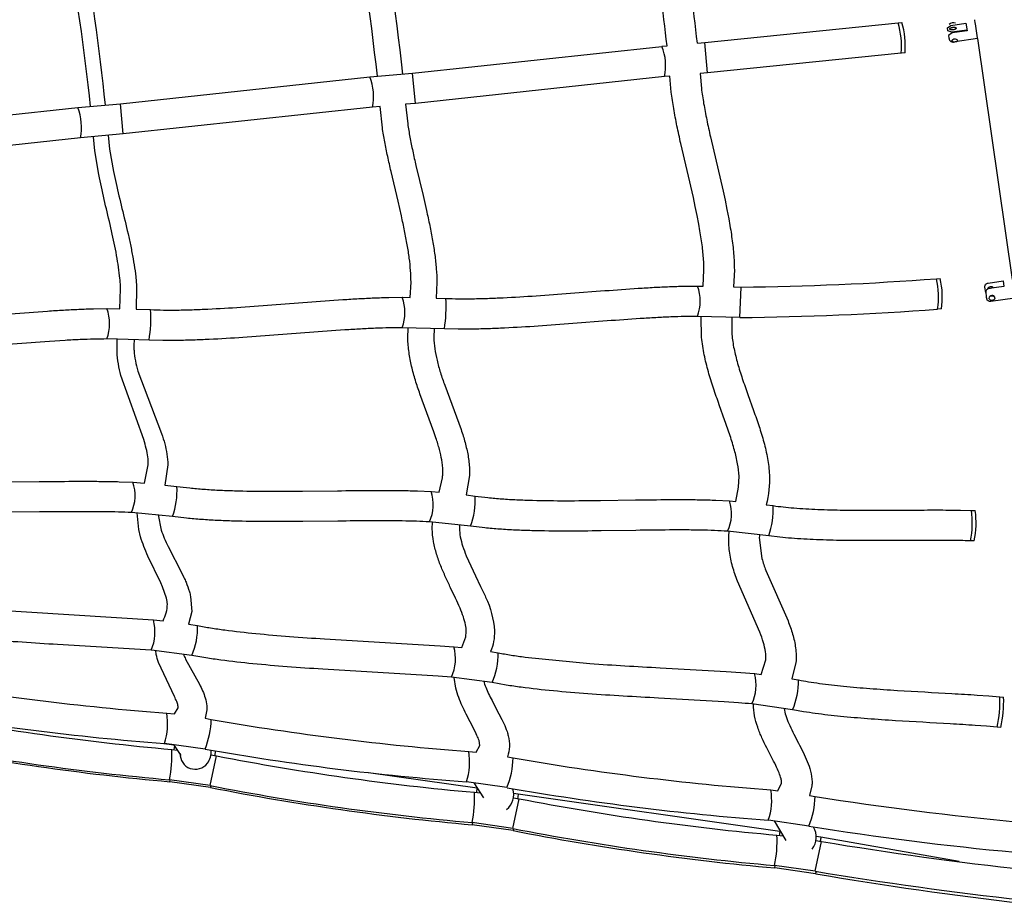
# Model space of a CAD drawing. Units: millimetres. Extents: x 157293 to 198449, y 2355 to 19360.
# Drawn here: x 179411 to 180706, y 9663 to 10826 of the extents above; entities that cross this region are included whole.
import ezdxf

# ---------------------------------------------------------------- set-up
doc = ezdxf.new("R2010")
doc.units = ezdxf.units.MM
doc.header["$LTSCALE"] = 5080
doc.header["$MEASUREMENT"] = 0
doc.layers.add('EN$DIMS', color=70, linetype='Continuous', true_color=0x7fff00)
doc.layers.add('RIPPLE 2D', color=7, linetype='Continuous', true_color=0x000000)
doc.styles.add('Arial', font='arial.ttf')
doc.dimstyles.new('EN RC DIMS', dxfattribs={"dimtxt": 400, "dimasz": 250, "dimexe": 150, "dimexo": 150, "dimgap": 250, "dimtad": 0, "dimtih": 1, "dimtoh": 1, "dimzin": 1, "dimdsep": 46, "dimtxsty": 'Arial', "dimcen": 150, "dimazin": 0, "dimtfac": 1, "dimtdec": 4, "dimtix": 1, "dimtmove": 1, "dimatfit": 3, "dimfxl": 0, "dimtolj": 1, "dimtzin": 1, "dimarcsym": 0})

# ---------------------------------------------------------------- blocks, each defined once
blk = doc.blocks.new('*D1')
at = {"layer": 'Defpoints', "color": 0}
for p in [(195177.5, 19097.9), (195177.5, 11155.2), (157292.8, 9666)]:
    blk.add_point(p, dxfattribs=at)
at = {"layer": 'EN$DIMS', "color": 0, "lineweight": -2}
for p, q in [((157292.8, 9816), (157292.8, 19247.9)), ((195177.5, 11305.2), (195177.5, 19247.9)), ((157542.8, 19097.9), (174845.2, 19097.9)), ((194927.5, 19097.9), (177625.2, 19097.9))]:
    blk.add_line(p, q, dxfattribs=at)
at = {"layer": 'EN$DIMS', "color": 0}
for points in [[(157542.8, 19139.5), (157542.8, 19056.2), (157292.8, 19097.9)], [(194927.5, 19056.2), (194927.5, 19139.5), (195177.5, 19097.9)]]:
    blk.add_solid(points, dxfattribs=at)
at = {"layer": 'EN$DIMS', "color": 0, "insert": (176235.2, 19097.9), "char_height": 400, "attachment_point": 5, "style": 'Arial'}
blk.add_mtext('\\A1;37884.79', dxfattribs=at)

msp = doc.modelspace()

# ---------------------------------------------------------------- linework, layer by layer
at = {"layer": 'RIPPLE 2D'}
for p, q in [((180311.978, 10795.752), (180566.472, 10821.721)), ((180566.55, 10821.729), (180571.426, 10822.241)), ((180655.706, 10821.276), (180657.144, 10811.313)), ((180667.975, 10821.319), (180667.315, 10825.901)), ((180668.091, 10820.518), (180667.975, 10821.319)), ((180670.735, 10802.232), (180668.091, 10820.518)), ((180302.253, 10794.902), (180311.963, 10795.751)), ((180315.477, 10755.907), (180311.978, 10795.742)), ((180632.855, 10805.307), (180633.412, 10801.461)), ((180633.412, 10801.461), (180633.459, 10801.14)), ((180670.888, 10801.182), (180641.743, 10796.97)), ((180670.871, 10801.297), (180670.735, 10802.232)), ((180670.885, 10801.206), (180716.748, 10483.888)), ((179927.581, 10755.575), (180255.554, 10790.854)), ((180255.69, 10790.866), (180262.403, 10791.444)), ((180570.661, 10781.941), (180315.497, 10755.907)), ((180570.669, 10781.942), (180570.676, 10781.944)), ((180575.614, 10782.461), (180570.754, 10781.951)), ((179871.335, 10750.584), (179927.565, 10755.573)), ((179931.181, 10715.738), (179927.581, 10755.563)), ((180315.472, 10755.905), (180305.76, 10755.056)), ((179543.173, 10715.422), (179871.199, 10750.573)), ((180258.996, 10751.002), (179931.201, 10715.739)), ((180259.013, 10751.004), (180259.029, 10751.006)), ((180265.91, 10751.598), (180259.165, 10751.017)), ((179486.975, 10710.309), (179543.156, 10715.42)), ((179546.891, 10675.596), (179543.173, 10715.409)), ((179931.177, 10715.737), (179918.293, 10714.583)), ((179158.749, 10675.301), (179486.84, 10710.297)), ((179874.683, 10710.724), (179546.891, 10675.595)), ((179874.696, 10710.726), (179874.709, 10710.728)), ((179884.811, 10711.614), (179874.844, 10710.739)), ((179490.373, 10670.454), (179162.609, 10635.487)), ((179546.888, 10675.595), (179490.527, 10670.467)), ((180616.971, 10485.135), (180621.855, 10485.318)), ((180704.709, 10482.251), (180705.765, 10474.92)), ((180302.744, 10475.521), (180309.984, 10475.42)), ((180349.998, 10474.446), (180359.835, 10474.107)), ((180358.077, 10434.146), (180359.841, 10474.107)), ((179914.159, 10460.698), (179924.414, 10460.548)), ((179958.449, 10459.722), (179971.28, 10459.288)), ((180681.769, 10466.878), (180682.501, 10461.814)), ((180682.567, 10461.362), (180682.501, 10461.814)), ((180682.759, 10460.028), (180682.579, 10461.276)), ((180682.76, 10460.028), (180682.849, 10459.416)), ((180682.849, 10459.416), (180682.987, 10458.755)), ((180692.566, 10462.372), (180686.599, 10461.543)), ((179525.551, 10445.832), (179542.12, 10445.57)), ((179563.633, 10445.052), (179582.719, 10444.434)), ((180623.361, 10445.347), (180618.48, 10445.163)), ((180358.072, 10434.146), (180302.592, 10435.521)), ((179969.448, 10419.33), (179914.013, 10420.698)), ((179580.814, 10404.48), (179525.459, 10405.833)), ((179559.561, 10217.445), (179574.709, 10216.288)), ((179601.409, 10213.734), (179617.328, 10211.903)), ((180352.737, 10192.126), (180356.604, 10210.804)), ((179952.278, 10205.142), (179962.667, 10204.296)), ((179998.133, 10200.662), (180009.762, 10199.226)), ((180344.782, 10192.814), (180352.737, 10192.126)), ((180392.745, 10187.802), (180402.2, 10186.579)), ((179611.59, 10172.317), (179557.643, 10177.491)), ((179567.144, 10155.137), (179565.276, 10176.944)), ((180663.048, 10180.288), (180667.952, 10180.126)), ((180003.94, 10159.652), (179949.891, 10165.213)), ((180396.291, 10147.018), (180342.151, 10152.9)), ((180666.649, 10140.147), (180661.762, 10140.309)), ((179586.591, 10036.294), (179599.161, 10034.989)), ((179632.697, 10030.619), (179644.618, 10028.743)), ((179992.327, 9999.817), (179997.452, 10013.825)), ((179637.181, 9989.44), (179583.812, 9996.391)), ((179982.074, 10000.93), (179992.327, 9999.817)), ((180030.176, 9994.634), (180040.013, 9993.003)), ((180386.375, 9964.573), (180392.193, 9983.902)), ((180377.712, 9965.565), (180386.375, 9964.573)), ((180032.388, 9953.736), (179978.912, 9961.055)), ((180426.755, 9958.778), (180435.376, 9957.287)), ((180427.605, 9918.049), (180374.161, 9925.723)), ((180700.358, 9935.066), (180705.269, 9934.621)), ((179604.202, 9913.682), (179614.088, 9912.605)), ((179614.088, 9912.605), (179619.278, 9920.783)), ((179654.427, 9906.863), (179662.552, 9905.42)), ((180701.67, 9894.784), (180696.763, 9895.228)), ((179600.361, 9873.859), (179613.724, 9871.957)), ((179654.464, 9866.246), (179601.086, 9873.803)), ((179610.753, 9865.841), (179618.365, 9865.043)), ((179623.241, 9857.931), (179613.479, 9872.362)), ((179613.709, 9865.568), (179614.475, 9870.748)), ((179617.589, 9865.135), (179617.821, 9865.805)), ((179667.571, 9857.836), (179668.408, 9863.478)), ((180001.6, 9863.154), (180011.135, 9862.09)), ((180011.135, 9862.09), (180016.091, 9870.851)), ((180016.214, 9871.092), (180016.151, 9870.938)), ((179658.481, 9849.056), (179658.234, 9848.673)), ((179661.25, 9818.314), (179669.49, 9857.454)), ((179662.162, 9858.786), (179669.478, 9857.458)), ((180052.234, 9856.119), (180059.886, 9854.735)), ((179655.677, 9845.521), (179654.593, 9844.482)), ((179656.357, 9846.257), (179655.899, 9845.752)), ((179869.535, 9835.532), (180012.483, 9815.177)), ((179661.239, 9818.315), (179607.678, 9825.96)), ((179607.956, 9823.403), (179608.47, 9825.891)), ((179661.637, 9815.756), (179608.006, 9823.39)), ((180051.726, 9815.576), (179998.397, 9823.282)), ((180021.268, 9802.103), (180008.476, 9822.104)), ((180408.185, 9811.592), (180413.185, 9821.613)), ((179661.642, 9815.762), (179662.45, 9818.062)), ((180008.861, 9809.462), (180016.97, 9808.602)), ((180011.9, 9809.179), (180012.736, 9814.786)), ((180017.053, 9808.485), (180017.109, 9808.585)), ((180060.444, 9808.348), (180066.668, 9807.462)), ((180399.003, 9812.642), (180408.185, 9811.592)), ((180059.352, 9761.925), (180067.594, 9801.065)), ((180060.249, 9802.401), (180067.585, 9801.068)), ((180066.67, 9807.462), (180410.944, 9758.441)), ((180449.903, 9805.4), (180457.272, 9804.041)), ((180059.343, 9761.926), (180005.786, 9769.58)), ((180006.105, 9766.699), (180006.658, 9769.504)), ((180448.953, 9764.916), (180395.708, 9772.777)), ((180419.296, 9746.172), (180403.822, 9771.823)), ((180059.787, 9759.053), (180006.155, 9766.687)), ((180059.792, 9759.059), (180060.676, 9761.647)), ((180410.946, 9758.44), (180411.215, 9758.402)), ((180406.969, 9753.083), (180415.468, 9752.175)), ((180413.94, 9752.358), (180414.465, 9753.624)), ((180457.454, 9705.535), (180465.699, 9744.676)), ((180458.368, 9746.01), (180465.692, 9744.678)), ((180458.639, 9751.649), (180464.815, 9750.77)), ((180464.817, 9750.769), (180646.717, 9718.671)), ((180457.447, 9705.536), (180403.895, 9713.202)), ((180404.255, 9709.995), (180404.844, 9713.118)), ((180457.937, 9702.349), (180404.305, 9709.983)), ((180457.942, 9702.355), (180458.9, 9705.233))]:
    msp.add_line(p, q, dxfattribs=at)
for points in [[(180657.006, 10812.318), (180637.311, 10809.472), (180632.008, 10811.201), (180631.417, 10815.27), (180636.01, 10818.429), (180655.706, 10821.276)], [(180657.144, 10811.313), (180637.449, 10808.466), (180632.855, 10805.307)]]:
    msp.add_lwpolyline(points, dxfattribs=at)
for points in [[(180305.76, 10755.056), (180307.61, 10735.549, 0.01227955), (180310.567, 10715.687, 0.00806598), (180314.638, 10694.282, 0.00484054), (180319.53, 10671.714), (180336.049, 10600.477), (180338.707, 10588.292), (180341.242, 10576.037), (180343.547, 10564.073, -0.0047395), (180345.659, 10552.006, -0.01229762), (180348.892, 10529.15, -0.00779195), (180349.982, 10518.213, -0.009582), (180350.699, 10507.127, -0.01107451), (180350.945, 10496.696), (180349.998, 10474.446)], [(180309.984, 10475.42), (180310.945, 10496.66, 0.01087568), (180310.739, 10505.336, 0.00964305), (180310.12, 10514.89, 0.00776223), (180309.154, 10524.584, 0.01225863), (180306.192, 10545.499, 0.00474454), (180304.211, 10556.816), (180302.021, 10568.183), (180299.584, 10579.958), (180297.005, 10591.781), (180280.512, 10662.903, -0.00484639), (180275.457, 10686.228, -0.00809276), (180271.146, 10708.905, -0.01232229), (180267.904, 10730.707), (180265.91, 10751.598)], [(179924.414, 10460.548), (179925.465, 10480.59, 0.01983509), (179924.915, 10495.799, 0.01419296), (179923.226, 10512.09, 0.01025784), (179920.561, 10529.512, 0.00739459), (179917.016, 10548.259, 0.00478303), (179912.862, 10567.652), (179908.434, 10586.961), (179899.193, 10626.345, -0.00380128), (179894.818, 10646.008, -0.00644715), (179890.951, 10665.227, -0.00975875), (179887.824, 10683.825), (179884.811, 10711.614)], [(179918.293, 10714.583), (179921.087, 10688.713, 0.0097556), (179924.007, 10671.412, 0.00650127), (179927.717, 10653.049, 0.00385368), (179931.997, 10633.894), (179941.256, 10594.665), (179945.791, 10575.038, -0.00473501), (179950.117, 10555.024, -0.00733924), (179953.887, 10535.306, -0.01025483), (179956.803, 10516.518, -0.01409994), (179958.734, 10498.323, -0.0201133), (179959.42, 10480.393), (179958.449, 10459.722)], [(179542.12, 10445.57), (179543.289, 10471.853, 0.00881835), (179542.976, 10478.476, 0.00781437), (179542.402, 10485.586), (179541.617, 10492.753, 0.01051845), (179539.412, 10507.94, 0.00753928), (179536.521, 10523.83, 0.00497836), (179533.204, 10539.799, 0.00417373), (179525.621, 10572.955, -0.00340809), (179517.987, 10606.084, -0.00471515), (179514.61, 10622.044), (179509.358, 10653.277), (179507.506, 10671.995)], [(179527.047, 10673.772), (179528.868, 10655.757), (179533.998, 10625.984, 0.0049352), (179537.376, 10610.417, 0.003853), (179545.157, 10577.618, -0.00373759), (179553.087, 10544.216, -0.00477109), (179556.641, 10527.889, -0.00734264), (179559.812, 10511.429, -0.01034141), (179562.318, 10495.411), (179563.253, 10487.717, -0.00772886), (179563.973, 10479.965, -0.00873141), (179564.413, 10472.609), (179563.633, 10445.052)], [(180681.774, 10466.879), (180680.713, 10474.209, -0.43396287), (180685.013, 10479.406), (180704.709, 10482.251)], [(179971.332, 10459.285, 0.00833438), (179988.189, 10458.814, 0.0063792), (180006.556, 10458.836, 0.00489707), (180026.156, 10459.298, 0.00373237), (180046.772, 10460.138, 0.00489345), (180090.235, 10462.692, 0.00216272), (180135.361, 10465.969), (180180.619, 10469.434, -0.00272726), (180224.522, 10472.546, -0.00249903), (180245.512, 10473.8, -0.00350799), (180265.628, 10474.762, -0.00478258), (180284.707, 10475.36), (180302.578, 10475.522)], [(180705.765, 10474.92), (180686.069, 10472.075, 0.43428382), (180681.769, 10466.878)], [(179582.779, 10444.432, 0.00841414), (179599.618, 10443.936, 0.00645044), (179617.979, 10443.937, 0.00495673), (179637.574, 10444.381, 0.00378451), (179658.186, 10445.207, 0.00498242), (179701.645, 10447.744), (179835.923, 10457.631, -0.00245096), (179856.91, 10458.904, -0.00345326), (179877.023, 10459.886, -0.0047192), (179896.097, 10460.509), (179913.979, 10460.698)], [(180720.237, 10459.737), (180688.517, 10455.155, -0.37685898), (180682.988, 10458.755)], [(179194.228, 10429.534, 0.00849423), (179211.047, 10429.012, 0.00652294), (179229.402, 10428.989, 0.00501932), (179248.992, 10429.413, 0.00383947), (179269.601, 10430.223, 0.00507991), (179313.054, 10432.737), (179447.323, 10442.657, -0.00238836), (179468.306, 10443.949, -0.00338054), (179488.414, 10444.956, -0.00463372), (179507.481, 10445.609), (179525.354, 10445.833)], [(180302.405, 10435.522, 0.00647236), (180285.556, 10435.369, 0.00477451), (180267.241, 10434.794, 0.00350476), (180247.684, 10433.859, 0.00249995), (180227.095, 10432.628, 0.00272175), (180183.626, 10429.547), (180138.398, 10426.085, -0.00216115), (180092.926, 10422.782, -0.00490173), (180048.683, 10420.184, -0.00373081), (180027.468, 10419.32, -0.00490087), (180007.087, 10418.84, -0.00638868), (179987.698, 10418.817), (179969.503, 10419.327)], [(180356.604, 10210.804), (180357.148, 10225.283, 0.03235844), (180355.226, 10241.623, 0.02181174), (180351.119, 10259.609, 0.01305078), (180345.426, 10278.462, 0.0063344), (180338.597, 10298.295), (180331.028, 10319.371, -0.00562749), (180323.488, 10341.082, -0.01156681), (180316.77, 10362.799, -0.01832222), (180311.333, 10384.946, -0.02678757), (180307.822, 10407.995), (180307.465, 10435.458)], [(180347.493, 10434.502), (180347.642, 10411.782, 0.0267502), (180350.522, 10392.961, 0.01822313), (180355.268, 10373.655, 0.01154172), (180361.444, 10353.704, 0.00560739), (180368.691, 10332.843), (180376.279, 10311.714, -0.00635767), (180383.436, 10290.919, -0.01311252), (180389.73, 10270.059, -0.02189027), (180394.602, 10248.661, -0.03268197), (180397.105, 10227.151, -0.078442), (180392.745, 10187.802)], [(179913.844, 10420.698, 0.00639058), (179897.002, 10420.519, 0.00471116), (179878.682, 10419.92, 0.00345004), (179859.12, 10418.965, 0.00245186), (179838.526, 10417.716), (179704.328, 10407.834, -0.00499087), (179660.074, 10405.252, -0.00378293), (179638.855, 10404.402, -0.00496062), (179618.469, 10403.94, -0.00646012), (179599.075, 10403.94), (179580.87, 10404.477)], [(179962.667, 10204.296), (179966.852, 10222.994, 0.02085097), (179967.293, 10227.975, 0.02090821), (179967.319, 10233.858, 0.01748433), (179966.875, 10239.997, 0.02765052), (179964.63, 10253.413, 0.01044129), (179962.871, 10260.643, 0.00828965), (179960.783, 10268.014, 0.00657424), (179958.346, 10275.736), (179955.673, 10283.576), (179937.246, 10333.532, -0.01059469), (179931.321, 10351.496, -0.01650548), (179926.334, 10369.892, -0.02251408), (179922.863, 10388.238, -0.02936998), (179921.297, 10406.944), (179921.669, 10420.593)], [(179955.853, 10419.78), (179955.486, 10407.78, 0.02945425), (179956.784, 10393.082, 0.02245479), (179959.754, 10377.78, 0.01653299), (179964.223, 10361.596, 0.01062691), (179969.771, 10345.049), (179988.458, 10295.19), (179991.395, 10286.729, -0.00654682), (179994.156, 10278.151, -0.00827128), (179996.609, 10269.683, -0.01040195), (179998.763, 10261.05, -0.02770153), (180001.74, 10243.829, -0.01757389), (180002.414, 10235.238, -0.02058111), (180002.43, 10226.443), (179998.133, 10200.662)], [(179525.288, 10405.833, 0.00627918), (179508.456, 10405.621, 0.0046258), (179490.129, 10404.993, 0.00337737), (179470.56, 10404.013), (179449.96, 10402.744), (179315.725, 10392.826, -0.00508858), (179271.461, 10390.266, -0.00383786), (179250.237, 10389.432, -0.00502329), (179229.844, 10388.992, -0.00653281), (179210.445, 10389.017), (179192.23, 10389.584)], [(179574.709, 10216.288), (179579.712, 10240.449, 0.03708752), (179579.095, 10250.728, 0.02618916), (179577.028, 10261.733, 0.01797792), (179573.709, 10273.576), (179543.798, 10357.705, -0.02161135), (179540.481, 10373.279, -0.02789042), (179538.708, 10389.177), (179538.947, 10405.626)], [(179561.077, 10405.106), (179560.776, 10397.1, 0.01623358), (179561.028, 10390.552, 0.02815763), (179562.766, 10377.185, 0.0217492), (179565.931, 10363.597), (179597.282, 10281.35, -0.01780886), (179601.41, 10267.883, -0.02610015), (179604.299, 10254.346, -0.03692149), (179605.494, 10240.317), (179601.409, 10213.734)], [(179224.913, 10224.622, 0.0092706), (179241.786, 10222.597, 0.0071915), (179260.236, 10220.992, 0.00561555), (179279.97, 10219.779, 0.0043813), (179300.765, 10218.916, 0.00608085), (179344.687, 10218.046, 0.00331251), (179390.362, 10217.984), (179436.199, 10218.316, -0.00126898), (179480.651, 10218.623), (179501.884, 10218.635, -0.00248318), (179522.211, 10218.481, -0.00355013), (179541.456, 10218.105), (179559.453, 10217.45)], [(179617.444, 10211.887, 0.00992456), (179634.216, 10209.83, 0.00771549), (179652.634, 10208.223, 0.00600213), (179672.343, 10207.043, 0.00465634), (179693.118, 10206.241, 0.00636894), (179737.017, 10205.551, 0.00330515), (179782.685, 10205.7), (179828.536, 10206.218, -0.00188906), (179873.028, 10206.625), (179894.296, 10206.638, -0.00309377), (179914.669, 10206.439, -0.00434433), (179933.979, 10205.967), (179952.062, 10205.155)], [(180009.852, 10199.213, 0.01050729), (180026.632, 10197.124, 0.00813208), (180045.024, 10195.523, 0.0063081), (180064.714, 10194.375, 0.0048707), (180085.474, 10193.629, 0.00658304), (180129.354, 10193.094, 0.00327419), (180175.016, 10193.421), (180220.877, 10194.091, -0.00243606), (180265.403, 10194.575, -0.00250133), (180286.7, 10194.582, -0.00362275), (180307.115, 10194.34, -0.00503011), (180326.479, 10193.779), (180344.605, 10192.826)], [(179557.575, 10177.494, 0.00495211), (179540.373, 10178.12, 0.00354405), (179521.695, 10178.484), (179501.765, 10178.635), (179480.793, 10178.623, 0.00126613), (179436.543, 10178.318), (179390.54, 10177.984, -0.0033107), (179344.334, 10178.048, -0.00609532), (179299.44, 10178.938, -0.00438359), (179277.942, 10179.831, -0.00562216), (179257.313, 10181.099, -0.00720674), (179237.715, 10182.805), (179219.346, 10185.011)], [(180402.24, 10186.573, 0.00932709), (180415.14, 10184.909, 0.007231), (180429.314, 10183.554, 0.01020724), (180460.603, 10181.696, 0.0063349), (180494.668, 10180.776, 0.00374184), (180530.217, 10180.52, 0.00117905), (180600.832, 10180.843, -0.00286288), (180633.527, 10180.829), (180648.728, 10180.645), (180662.972, 10180.291)], [(179592.916, 10174.393), (179596.808, 10154.195, 0.02071345), (179600.837, 10143.742, 0.01294747), (179605.887, 10132.864), (179623.928, 10097.865), (179626.741, 10091.901, -0.00890822), (179629.39, 10085.802, -0.02601339), (179633.817, 10073.412, -0.01773966), (179635.449, 10067.095), (179636.916, 10047.264), (179632.697, 10030.619)], [(179949.754, 10165.221, 0.00598884), (179932.632, 10165.99, 0.00433585), (179914.017, 10166.445, 0.00309036), (179894.137, 10166.638), (179873.205, 10166.626, 0.00188425), (179829.014, 10166.22), (179783.043, 10165.702, -0.00330302), (179736.846, 10165.551, -0.00638474), (179691.929, 10166.259, -0.00465869), (179670.407, 10167.09, -0.00600932), (179649.74, 10168.328, -0.00773217), (179630.091, 10170.043), (179611.685, 10172.303)], [(179997.452, 10013.825), (179998.234, 10021.022, 0.04628492), (179997.201, 10029.854, 0.03027911), (179994.375, 10040.169, 0.01871561), (179989.942, 10051.804, 0.00993169), (179984.147, 10064.758), (179977.592, 10078.526, -0.00480369), (179970.982, 10092.608, -0.0118739), (179964.685, 10107.267, -0.02046847), (179959.127, 10122.898, -0.03047859), (179955.13, 10139.193, -0.04188671), (179953.488, 10156.187), (179953.841, 10164.917)], [(179989.319, 10161.397, 0.02304997), (179989.187, 10156.657, 0.04188846), (179990.371, 10145.621, 0.0303339), (179993.447, 10133.592, 0.02041153), (179998.138, 10120.78), (180010.308, 10094.359), (180017.124, 10080.369, -0.00993124), (180023.642, 10066.143, -0.0945728), (180035.235, 10021.732, -0.10577343), (180030.176, 9994.634)], [(180341.946, 10152.914, 0.00687885), (180324.893, 10153.811, 0.00501946), (180306.333, 10154.348, 0.00361841), (180286.497, 10154.583, 0.00249994), (180265.601, 10154.576, 0.0024293), (180221.463, 10154.095), (180175.524, 10153.425, -0.00327178), (180129.338, 10153.094, -0.00659976), (180084.406, 10153.643, -0.00487304), (180062.864, 10154.418, -0.00631568), (180042.168, 10155.625, -0.00814975), (180022.478, 10157.34), (180004.042, 10159.637)], [(179604.971, 10057.104, 0.0213395), (179604.442, 10060.845, 0.01783307), (179603.514, 10065.023), (179598.456, 10079.597), (179596.163, 10084.908), (179579.339, 10120.311, -0.01302698), (179574.054, 10132.745, -0.02084432), (179569.588, 10145.584), (179567.144, 10155.137)], [(180392.193, 9983.902), (180392.194, 9983.912, 0.05670874), (180391.878, 9994.11, 0.03707871), (180389.201, 10006.303, 0.02281467), (180384.348, 10020.28), (180355.025, 10087.188, -0.02347414), (180348.7, 10106.407, -0.03528911), (180344.593, 10126.527, -0.04694086), (180343.832, 10147.055), (180344.34, 10152.726)], [(180384.129, 10148.541, 0.01717287), (180383.76, 10144.648), (180387.277, 10116.984, 0.02335438), (180392.442, 10101.328), (180421.569, 10034.928, -0.02299975), (180427.61, 10017.472, -0.03755447), (180431.523, 9999.426, -0.05681103), (180432.02, 9980.189), (180426.755, 9958.778)], [(180661.669, 10140.312, 0.00379255), (180648.015, 10140.651), (180633.24, 10140.83, 0.00286298), (180600.999, 10140.844, -0.00117713), (180530.194, 10140.52, -0.00373998), (180494.052, 10140.781, -0.00633896), (180458.969, 10141.729, -0.01025737), (180426.05, 10143.687, -0.00724207), (180410.721, 10145.154), (180396.334, 10147.011)], [(179249.289, 10064.488, 0.00693249), (179266.395, 10061.598, 0.00542044), (179285.073, 10058.912, 0.00779642), (179326.042, 10054.156, 0.005075), (179370.406, 10050.136), (179586.439, 10036.305)], [(179644.653, 10028.736, 0.00762258), (179661.746, 10025.788, 0.00592838), (179680.393, 10023.088, 0.00845358), (179721.326, 10018.396, 0.00538584), (179765.676, 10014.526, 0.00333202), (179811.787, 10011.298), (179964.002, 10002.272), (179982.004, 10000.936)], [(179583.631, 9996.404), (179460.343, 10003.85, -0.00191389), (179413.8, 10006.815, -0.0032876), (179367.169, 10010.267, -0.00507953), (179321.995, 10014.362, -0.00782701), (179279.787, 10019.263, -0.00542852), (179260.247, 10022.073), (179242.087, 10025.142)], [(179619.274, 9920.577), (179619.273, 9920.964, 0.04844968), (179618.792, 9923.841, 0.03048181), (179617.147, 9928.846, 0.01813397), (179614.242, 9935.474), (179593.019, 9980.272, -0.03270041), (179590.276, 9990.733), (179589.51, 9995.83)], [(179626.08, 9991.159, 0.01902283), (179628.894, 9984.699), (179646.96, 9951.803, -0.01820828), (179651.263, 9942.852, -0.03124783), (179654.664, 9933.552, -0.05113645), (179656.63, 9923.198, -0.03268763), (179656.716, 9917.871), (179654.427, 9906.863)], [(180040.111, 9992.984, 0.00825576), (180057.098, 9989.998, 0.00643134), (180075.714, 9987.284), (180160.945, 9978.937, 0.00337311), (180207.061, 9975.895, 0.00150065), (180253.341, 9973.29), (180340.099, 9968.391), (180359.465, 9967.044), (180377.536, 9965.581)], [(179978.825, 9961.062), (179961.226, 9962.369), (179809.235, 9971.38, -0.00333217), (179762.592, 9974.645, -0.00539097), (179717.382, 9978.591, -0.00848948), (179675.106, 9983.439, -0.00593774), (179655.517, 9986.276), (179637.241, 9989.429)], [(180016.13, 9870.901), (180014.959, 9877.424, 0.02594709), (180012.306, 9884.366), (180010.444, 9888.447), (180003.433, 9902.224), (179998.101, 9912.457, -0.01031471), (179992.923, 9923.081, -0.01856558), (179988.22, 9934.32, -0.02989585), (179984.428, 9946.559), (179982.336, 9960.712)], [(180021.205, 9955.534, 0.02886343), (180023.739, 9947.789, 0.01837013), (180027.466, 9939.198, 0.01019859), (180032.069, 9930.041), (180037.301, 9920.283), (180045.187, 9905.2), (180047.636, 9899.994, -0.02642456), (180051.854, 9889.264, -0.01958395), (180053.46, 9883.662, -0.16012453), (180052.234, 9856.119)], [(180374.002, 9925.737, 0.00338421), (180356.488, 9927.155), (180337.498, 9928.476), (180251.189, 9933.348, -0.00149991), (180204.669, 9935.967, -0.00337326), (180158.015, 9939.045, -0.0056983), (180112.769, 9942.842, -0.00914697), (180070.427, 9947.636, -0.00644195), (180050.789, 9950.499), (180032.481, 9953.718)], [(180435.469, 9957.268, 0.00845033), (180448.506, 9954.922, 0.00654252), (180462.878, 9952.775, 0.00921507), (180494.661, 9949.08, 0.00571866), (180529.318, 9946.073, 0.00339633), (180565.51, 9943.585, 0.0011907), (180637.362, 9939.428, -0.00246244), (180670.538, 9937.376), (180685.917, 9936.269), (180700.3, 9935.071)], [(180413.185, 9821.613), (180413.21, 9822.51, 0.05471059), (180412.415, 9827.394, 0.03211166), (180409.767, 9835.15, 0.01688663), (180405.39, 9844.836, 0.00611173), (180399.806, 9855.847), (180393.62, 9867.852, -0.0115561), (180387.314, 9880.984, -0.02190248), (180381.71, 9894.954, -0.08562413), (180376.055, 9925.527)], [(180416.452, 9919.907), (180416.889, 9917.396, 0.0338954), (180419.498, 9908.072, 0.02174436), (180423.811, 9897.354, 0.01148608), (180429.322, 9885.891), (180435.317, 9874.259, -0.00621624), (180441.347, 9862.359, -0.0171117), (180446.842, 9850.164, -0.03310688), (180451.146, 9837.388, -0.05767751), (180453.2, 9823.418, -0.02845786), (180453.023, 9817.991), (180449.903, 9805.4)], [(180696.7, 9895.233), (180682.845, 9896.387), (180667.836, 9897.468, 0.00246254), (180635.05, 9899.495, -0.00118914), (180563.007, 9903.663, -0.00339495), (180526.277, 9906.189, -0.00572149), (180490.705, 9909.276, -0.00925442), (180457.458, 9913.144, -0.00655116), (180442.047, 9915.446), (180427.713, 9918.027)]]:
    msp.add_lwpolyline(points, format="xyb", dxfattribs=at)
for centre, radius, start, end in [((176015.299, 10317.662), 4273.448, 6.365265, 10.114996), ((176043.709, 10321.872), 4284.735, 6.338304, 10.110619), ((176129.98, 10340.915), 3773.606, 6.24563, 10.091165), ((175969.894, 10325.408), 3968.042, 6.206754, 9.891916), ((176383.87, 10379.686), 3137.53, 6.076646, 10.223778), ((175717.961, 10310.468), 3826.613, 6.047227, 9.463509), ((180456.075, 10789.964), 114.881, 355.996447, 16.047651), ((180461.299, 10790.489), 114.612, 355.98438, 16.082836), ((180639.088, 10813.983), 7.767, 68.136063, 134.594731), ((180637.963, 10816.494), 6.655, 187.152123, 188.923899), ((180638.723, 10801.732), 5.297, 186.419921, 291.971408), ((180641.285, 10795.079), 5.269, 41.193698, 148.968918), ((180640.435, 10804.644), 7.768, 241.855841, 308.306775), ((180193.205, 10765.372), 67.374, 347.688914, 22.224782), ((179808.833, 10725.027), 67.41, 347.752836, 22.269963), ((179424.47, 10684.677), 67.439, 347.826106, 22.328493), ((179490.332, 10670.915), 0.463, 276.290339, 277.408862), ((180317.858, 14454.206), 3980.323, 270.604996, 274.308439), ((180514.23, 10461.252), 105.394, 351.217076, 13.095102), ((180519.27, 10461.441), 105.328, 351.210842, 13.102843), ((180247.864, 10455.763), 58.185, 339.642247, 19.851208), ((180688.504, 10469.932), 4.724, 39.73789, 162.221605), ((180687.395, 10477.027), 4.533, 236.845452, 320.125287), ((179859.698, 10440.875), 57.794, 339.567015, 20.059928), ((179793.053, 10447.44), 178.621, 350.945471, 3.803106), ((187609.183, 11464.254), 6998.844, 188.2384994, 188.2392126), ((180690.024, 10458.796), 4.341, 17.441717, 174.367704), ((180689.748, 10461.459), 4.622, 208.94584, 342.863581), ((179471.581, 10425.915), 57.357, 339.505178, 20.319988), ((179412.901, 10432.505), 170.238, 350.52464, 4.018257), ((180324.623, 14305.542), 3871.544, 270.495946, 274.351662), ((179508.921, 10199.804), 53.525, 335.366544, 19.24936), ((179522.358, 10205.458), 95.197, 339.626264, 3.881278), ((179901.299, 10188.056), 53.565, 334.767231, 18.615191), ((179907.457, 10194.067), 102.442, 340.369372, 2.885861), ((180293.327, 10176.202), 53.923, 334.412983, 17.954753), ((180291.156, 10182.941), 111.104, 341.135253, 1.876179), ((180542.465, 10164.207), 121.584, 348.665787, 7.601369), ((180548.131, 10164.019), 120.898, 348.611819, 7.655509), ((179554.007, 10058.673), 50.988, 332.323034, 358.236759), ((179527.101, 10020.437), 61.442, 336.973405, 14.966214), ((179549.784, 10026.335), 94.865, 337.112816, 1.454387), ((179924.259, 9985.476), 59.779, 335.895494, 14.987436), ((179943.742, 9991.32), 96.286, 337.024397, 1.001279), ((180320.936, 9950.515), 58.577, 334.974979, 14.902959), ((179857.814, 13315.743), 3411.501, 259.99804, 265.734481), ((180337.162, 9956.352), 98.233, 337.049057, 0.543321), ((180542.677, 9929.234), 157.734, 347.551884, 2.120828), ((180547.677, 9928.759), 157.701, 347.558409, 2.130247), ((179856.825, 13306.664), 3442.373, 259.969714, 265.737691), ((179900.739, 13139.517), 3286.495, 258.96007, 264.936898), ((179521.686, 9900.018), 83.522, 341.713376, 9.422137), ((179617.511, 9920.658), 1.764, 354.078536, 357.323496), ((179550.601, 9908.119), 111.991, 338.043648, 358.618434), ((180257.818, 13299.725), 3446.109, 260.054435, 265.734211), ((179900.392, 13137), 3323.954, 258.947897, 264.947499), ((179903.221, 13130.108), 3319.87, 258.890652, 264.897341), ((179453.189, 9857.792), 157.724, 348.357086, 2.926434), ((179641.632, 9859.849), 20.023, 178.203116, 322.604988), ((180256.511, 13287.895), 3474.214, 260.022334, 265.73741), ((179637.966, 9862.369), 24.467, 323.131446, 5.369855), ((179922.523, 9849.448), 80.148, 340.952015, 9.852565), ((180298.907, 13084.286), 3287.644, 258.962827, 264.937611), ((179949.49, 9857.314), 110.442, 337.794111, 358.66001), ((180658.166, 13287.96), 3484.966, 260.116165, 265.733234), ((180298.562, 13081.779), 3325.113, 258.950654, 264.948128), ((180301.373, 13073.379), 3319.845, 258.890543, 264.897277), ((179854.273, 9801.196), 154.764, 348.213037, 3.062372), ((180035.923, 9806.317), 24.674, 308.212032, 18.18028), ((180656.416, 13272.285), 3509.204, 260.079127, 265.737014), ((180323.016, 9798.91), 77.118, 340.20118, 10.262892), ((180347.825, 9762.071), 284.798, 170.831258, 172.056088), ((180697.068, 13029.099), 3288.836, 258.965835, 264.939046), ((180348.196, 9806.788), 109.127, 337.435387, 358.555425), ((181117.004, 13973.191), 4221.027, 261.008443, 264.67694), ((180696.763, 13026.828), 3326.544, 258.953755, 264.94813), ((180699.537, 13016.753), 3319.924, 258.890556, 264.897145), ((180666.067, 9717.071), 258.456, 170.7917, 172.055801), ((181100.821, 13841.099), 4127.983, 260.915281, 264.71196), ((180432.171, 9750.597), 26.543, 323.529606, 29.360909), ((180255.33, 9744.834), 151.85, 347.978337, 3.114193), ((180725.954, 9708.465), 264.543, 170.800261, 172.056123), ((181311.544, 14883.146), 5207.624, 260.653016, 263.644276), ((181290.804, 14730.082), 5093.188, 260.583389, 263.672011), ((181333.625, 14854.026), 5225.574, 260.353616, 263.36691)]:
    msp.add_arc(centre, radius, start, end, dxfattribs=at)
msp.add_rational_spline([(180634.483, 10813.636), (180634.73, 10811.94), (180638.936, 10812.548), (180643.142, 10813.156), (180642.896, 10814.852), (180642.65, 10816.548), (180638.443, 10815.94), (180634.237, 10815.332), (180634.483, 10813.636)], [1, 0.707106781187, 1, 0.707106781187, 1, 0.707106781187, 1, 0.707106781187, 1], degree=2, knots=[0, 0, 0, 6.6750272, 6.6750272, 13.35005439, 13.35005439, 20.02508159, 20.02508159, 26.70010879, 26.70010879, 26.70010879], dxfattribs=at)
msp.add_rational_spline([(180670.885, 10801.206), (180670.896, 10801.13), (180670.871, 10801.297)], [0.874147445041, 0.88787671432, 0.910758762884], degree=2, dxfattribs=at)
msp.add_open_spline([(180016.121, 9870.839), (180016.117, 9870.826), (180016.118, 9870.826), (180016.122, 9870.848), (180016.124, 9870.859), (180016.126, 9870.876), (180016.129, 9870.895)], degree=3, knots=[101.20688478, 101.20688478, 101.20688478, 101.20688478, 105.28126155, 105.28126155, 105.28126155, 107.28983762, 107.28983762, 107.28983762, 107.28983762], dxfattribs=at)

# ---------------------------------------------------------------- dimensions: what is measured, and where the dimension line sits
at = {"layer": 'EN$DIMS'}
dim = msp.add_linear_dim(base=(195177.546, 19097.873), p1=(157292.76, 9666.05), p2=(195177.546, 11155.18), dimstyle='EN RC DIMS', dxfattribs=at)
dim.commit()
dim.dimension.update_dxf_attribs({"geometry": '*D1', "text_midpoint": (176235.153, 19097.873)})

doc.saveas('drawing.dxf')
